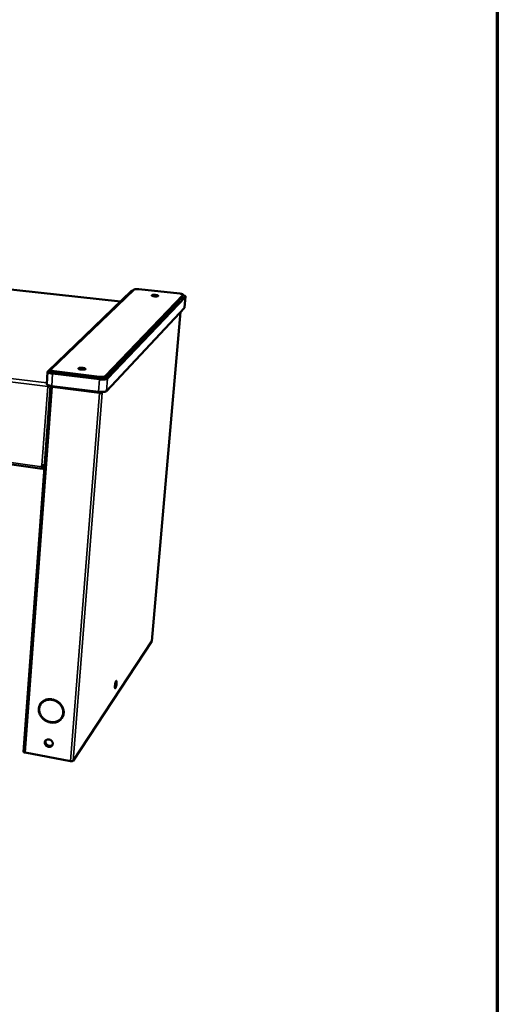
# Model space of a CAD drawing. Units: millimetres. Extents: x 33 to 3561, y 50 to 2050.
# Drawn here: x 2737 to 2920, y 1224 to 1602 of the extents above; entities that cross this region are included whole.
import ezdxf

# ---------------------------------------------------------------- set-up
doc = ezdxf.new("R2010")
doc.units = ezdxf.units.MM
doc.header["$LTSCALE"] = 10
for name, color, linetype, lineweight in [('Border (ISO)', 7, 'Continuous', 70), ('Visible (ISO)', 7, 'Continuous', 50), ('Visible Narrow (ISO)', 7, 'Continuous', 35)]:
    doc.layers.add(name, color=color, linetype=linetype, lineweight=lineweight)

# ---------------------------------------------------------------- blocks, each defined once
blk = doc.blocks.new('Borders Default Border')
at = {"layer": 'Border (ISO)', "flags": 128}
blk.add_lwpolyline([(5, 5), (5, 205), (292, 205), (292, 5), (5, 5)], dxfattribs=at)

msp = doc.modelspace()

# ---------------------------------------------------------------- linework, layer by layer
at = {"layer": 'Visible (ISO)'}
for p, q in [((2775.33, 1494.11), (2286.05, 1546.97)), ((2745.22, 1429.9), (2217.66, 1502.41)), ((2747.4, 1467.28), (2779.54, 1498.16)), ((2748.5, 1467.93), (2780.44, 1498.66)), ((2782.33, 1498.81), (2798.06, 1497.15)), ((2769.37, 1464.68), (2799.28, 1496.01)), ((2799.34, 1496.66), (2769.43, 1465.4)), ((2800.23, 1495.96), (2770.32, 1464.5)), ((2799.28, 1496.01), (2799.31, 1496.07)), ((2799.37, 1496.72), (2799.31, 1496.07)), ((2800.27, 1496.05), (2799.9, 1491.75)), ((2799.86, 1491.67), (2769.94, 1459.72)), ((2799.86, 1491.67), (2799.9, 1491.75)), ((2798.38, 1490.09), (2787.38, 1363.64)), ((2748.45, 1467.84), (2748.4, 1467.12)), ((2747.33, 1467.14), (2746.98, 1462.4)), ((2767.24, 1464.22), (2749.27, 1466.4)), ((2749.76, 1466.6), (2767.22, 1464.49)), ((2767.27, 1465.21), (2749.81, 1467.32)), ((2748.43, 1461.72), (2738.06, 1321.17)), ((2747.37, 1461.45), (2747.51, 1461.59)), ((2748.12, 1461.58), (2748.42, 1461.54)), ((2748.14, 1461.66), (2748.16, 1461.57)), ((2748.14, 1461.66), (2748.42, 1461.63)), ((2766.86, 1459.43), (2748.92, 1461.65)), ((2767.29, 1458.96), (2767.37, 1459.04)), ((2768.33, 1459.06), (2767.98, 1459.1)), ((2745.11, 1430.67), (2745.15, 1431.23)), ((2745.28, 1431.22), (2745.25, 1430.83)), ((2745.29, 1429.93), (2745.34, 1430.49)), ((2746.08, 1429.83), (2745.29, 1429.93)), ((2746.12, 1430.38), (2745.34, 1430.49)), ((2787.36, 1363.6), (2757.11, 1317.71)), ((2787.38, 1363.64), (2787.36, 1363.6)), ((2744.82, 1339.57), (2744.9, 1339.68)), ((2748.78, 1341.33), (2748.78, 1341.27)), ((2748.96, 1341.3), (2748.94, 1341.13)), ((2749.13, 1341.09), (2749.15, 1341.27)), ((2749.22, 1341.21), (2749.13, 1341.09)), ((2749.22, 1341.21), (2749.22, 1341.26)), ((2744.37, 1335.46), (2744.45, 1335.57)), ((2744.54, 1335.51), (2744.37, 1335.46)), ((2744.5, 1335.59), (2744.45, 1335.57)), ((2744.45, 1335.29), (2744.62, 1335.34)), ((2745.27, 1334.38), (2745.21, 1334.39)), ((2752.48, 1333.94), (2752.64, 1333.82)), ((2752.75, 1333.96), (2752.59, 1334.08)), ((2752.67, 1334.19), (2752.75, 1334.3)), ((2752.83, 1334.07), (2752.67, 1334.19)), ((2752.83, 1334.07), (2752.75, 1333.96)), ((2752.83, 1334.07), (2752.87, 1334.13)), ((2756.1, 1317.57), (2738.68, 1320.81))]:
    msp.add_line(p, q, dxfattribs=at)
at = {"layer": 'Visible (ISO)', "flags": 128}
for points in [[(2779.54, 1498.16, -0.025206), (2779.65, 1498.22, -0.025206), (2779.76, 1498.28, -0.039294), (2779.94, 1498.33, -0.039294), (2780.13, 1498.36)], [(2780.44, 1498.66, -0.025255), (2780.56, 1498.73, -0.054983), (2780.62, 1498.75, -0.01082), (2780.83, 1498.8, -0.021983), (2780.93, 1498.81, -0.009125), (2781.17, 1498.84, -0.01259), (2781.35, 1498.85, -0.008076), (2781.42, 1498.85, -0.001279), (2781.83, 1498.85, -0.016074), (2782.01, 1498.84, -0.008834), (2782.33, 1498.81)], [(2788.3, 1496.11, -0.015586), (2788.04, 1496.14, -0.023937), (2787.87, 1496.18, -0.004164), (2787.62, 1496.24, -0.01091), (2787.53, 1496.27, -0.043804), (2787.41, 1496.32, -0.05955), (2787.33, 1496.37, -0.133976), (2787.29, 1496.43, -0.191572), (2787.3, 1496.48, -0.139184), (2787.33, 1496.52, -0.072339), (2787.43, 1496.56, -0.01936), (2787.6, 1496.61, -0.026874), (2787.72, 1496.63, -0.009473), (2787.96, 1496.65, -0.014151), (2788.12, 1496.65, -0.009068), (2788.36, 1496.65, -0.010128), (2788.58, 1496.64, -0.010171), (2788.79, 1496.62, -0.009061), (2789.04, 1496.59, -0.014282), (2789.19, 1496.57, -0.00949), (2789.43, 1496.51, -0.027316), (2789.55, 1496.48, -0.02008), (2789.7, 1496.42, -0.073941), (2789.79, 1496.36, -0.142777), (2789.82, 1496.31, -0.192094), (2789.82, 1496.26, -0.130913), (2789.77, 1496.21, -0.057016), (2789.68, 1496.17, -0.04292), (2789.56, 1496.13, -0.010781), (2789.33, 1496.1, -0.018706), (2789.21, 1496.09, -0.009136), (2789.13, 1496.09, -0.00198), (2788.77, 1496.08, -0.019035), (2788.6, 1496.09, -0.010848), (2788.3, 1496.11)], [(2798.06, 1497.15, -0.011811), (2798.36, 1497.11, -0.019568), (2798.54, 1497.08, -0.002309), (2798.86, 1497.01, -0.00946), (2798.93, 1496.99, -0.025313), (2799.05, 1496.95, -0.016862), (2799.22, 1496.88, -0.063411), (2799.3, 1496.83, -0.085543), (2799.36, 1496.77, -0.178838), (2799.36, 1496.73, -0.096896), (2799.34, 1496.66)], [(2799.35, 1496.52, -0.022222), (2799.62, 1496.45, -0.030561), (2799.81, 1496.39, -0.007791), (2800.04, 1496.29, -0.020488), (2800.12, 1496.25, -0.069553), (2800.21, 1496.18, -0.083307), (2800.27, 1496.1, -0.174974), (2800.27, 1496.05, -0.1027), (2800.23, 1495.96)], [(2749.81, 1467.32, -0.014134), (2749.49, 1467.36, -0.022788), (2749.3, 1467.4, -0.003234), (2748.97, 1467.49, -0.011416), (2748.87, 1467.52, -0.03105), (2748.74, 1467.57, -0.024002), (2748.58, 1467.65, -0.07524), (2748.5, 1467.72, -0.087144), (2748.45, 1467.79, -0.179464), (2748.45, 1467.85, -0.110806), (2748.5, 1467.93)], [(2760.21, 1467.97, -0.017965), (2759.93, 1468.01, -0.026926), (2759.74, 1468.05, -0.005376), (2759.48, 1468.13, -0.013519), (2759.37, 1468.16, -0.049867), (2759.25, 1468.22, -0.068171), (2759.17, 1468.29, -0.138782), (2759.13, 1468.36, -0.1738), (2759.14, 1468.42, -0.121098), (2759.19, 1468.47, -0.071077), (2759.3, 1468.53, -0.0203), (2759.49, 1468.58, -0.028183), (2759.63, 1468.6, -0.010796), (2759.89, 1468.63, -0.015406), (2760.08, 1468.64, -0.010253), (2760.34, 1468.64, -0.011257), (2760.58, 1468.62, -0.011589), (2760.82, 1468.6, -0.010226), (2761.09, 1468.56, -0.016424), (2761.26, 1468.53, -0.011036), (2761.51, 1468.47, -0.031484), (2761.65, 1468.42, -0.025571), (2761.8, 1468.34, -0.081992), (2761.89, 1468.27, -0.142088), (2761.92, 1468.21, -0.175543), (2761.91, 1468.15, -0.121081), (2761.86, 1468.09, -0.052178), (2761.75, 1468.04, -0.043677), (2761.61, 1468, -0.012403), (2761.36, 1467.96, -0.020058), (2761.21, 1467.94, -0.010333), (2761.12, 1467.94, -0.00241), (2760.73, 1467.93, -0.021051), (2760.54, 1467.94, -0.012059), (2760.21, 1467.97)], [(2749.27, 1466.4, -0.010912), (2748.88, 1466.45, -0.018619), (2748.65, 1466.5, -0.001893), (2748.2, 1466.61, -0.00972), (2748.12, 1466.63, -0.019264), (2747.94, 1466.69, -0.013369), (2747.7, 1466.78, -0.037437), (2747.57, 1466.85, -0.032866), (2747.43, 1466.95, -0.085006), (2747.37, 1467.02, -0.078897), (2747.33, 1467.12, -0.163425), (2747.34, 1467.19, -0.112765), (2747.4, 1467.28)], [(2748.4, 1467.12, 0.051889), (2748.43, 1467.04, 0.101778), (2748.45, 1467, 0.035951), (2748.55, 1466.93, 0.042017), (2748.63, 1466.88, 0.01417), (2748.81, 1466.81, 0.020775), (2748.93, 1466.77, 0.010011), (2748.99, 1466.75, 0.002067), (2749.31, 1466.67, 0.019275), (2749.48, 1466.64, 0.011388), (2749.76, 1466.6)], [(2767.22, 1464.49, 0.010061), (2767.58, 1464.45, 0.018158), (2767.78, 1464.44, 0.001639), (2768.24, 1464.44, 0.009243), (2768.33, 1464.44, 0.014141), (2768.53, 1464.45, 0.010507), (2768.8, 1464.48, 0.024161), (2768.93, 1464.51, 0.012353), (2769.16, 1464.57, 0.058114), (2769.23, 1464.6, 0.027535), (2769.37, 1464.68)], [(2770.32, 1464.5, -0.027192), (2770.17, 1464.4, -0.056259), (2770.09, 1464.36, -0.011518), (2769.83, 1464.28, -0.024157), (2769.7, 1464.25, -0.010687), (2769.41, 1464.2, -0.014247), (2769.19, 1464.18, -0.008641), (2768.86, 1464.16, -0.010132), (2768.58, 1464.15, -0.00785), (2768.5, 1464.15, -0.00108), (2767.91, 1464.16, -0.015253), (2767.68, 1464.18, -0.008224), (2767.24, 1464.22)], [(2769.43, 1465.4, -0.02748), (2769.29, 1465.32, -0.058033), (2769.22, 1465.29, -0.012314), (2768.98, 1465.22, -0.02411), (2768.86, 1465.2, -0.010478), (2768.59, 1465.17, -0.014107), (2768.38, 1465.16, -0.009219), (2768.3, 1465.16, -0.001632), (2767.84, 1465.16, -0.018116), (2767.64, 1465.17, -0.010036), (2767.27, 1465.21)], [(2746.98, 1462.4, 0.052094), (2747.02, 1462.28, 0.101548), (2747.06, 1462.23, 0.035936), (2747.19, 1462.12, 0.04233), (2747.32, 1462.05, 0.014469), (2747.56, 1461.95, 0.021053), (2747.74, 1461.89, 0.010193), (2747.83, 1461.86, 0.002129), (2748.28, 1461.75, 0.019562), (2748.52, 1461.7, 0.011573), (2748.92, 1461.65)], [(2747.37, 1461.45, -0.007019), (2747.38, 1461.58, -0.007019), (2747.4, 1461.72, -0.007045), (2747.42, 1461.86, -0.007045), (2747.44, 1461.99)], [(2747.57, 1461.94, 0.01026), (2747.55, 1461.86, 0.01026), (2747.53, 1461.77, 0.010659), (2747.52, 1461.68, 0.010659), (2747.51, 1461.59)], [(2766.86, 1459.43, 0.008362), (2767.3, 1459.39, 0.015492), (2767.53, 1459.37, 0.001115), (2768.11, 1459.36, 0.007983), (2768.2, 1459.36, 0.010299), (2768.48, 1459.37, 0.008789), (2768.81, 1459.39, 0.014468), (2769.03, 1459.41, 0.010881), (2769.32, 1459.46, 0.024473), (2769.45, 1459.49, 0.011738), (2769.71, 1459.58, 0.056722), (2769.79, 1459.61, 0.027524), (2769.94, 1459.72)], [(2767.29, 1458.96, 0.017208), (2767.49, 1458.94, 0.017208), (2767.7, 1458.93, 0.015219), (2767.88, 1458.94, 0.015219), (2768.06, 1458.96)], [(2767.98, 1459.1, -0.027954), (2767.9, 1459.06, -0.060372), (2767.86, 1459.05, -0.015039), (2767.78, 1459.04, -0.007503), (2767.63, 1459.03, -0.029895), (2767.53, 1459.03, -0.02024), (2767.37, 1459.04)], [(2768.06, 1458.96, 0.043342), (2768.15, 1458.97, 0.043342), (2768.23, 1459, 0.027943), (2768.28, 1459.03, 0.027943), (2768.33, 1459.06)], [(2745.29, 1429.93, -0.135377), (2745.24, 1429.9, -0.241669), (2745.2, 1429.9, -0.112092), (2745.16, 1429.95, -0.072948), (2745.13, 1430.03, -0.019381), (2745.12, 1430.11, -0.007518), (2745.1, 1430.3, -0.028404), (2745.09, 1430.46, -0.020697), (2745.11, 1430.67)], [(2746.18, 1431.24, -0.013367), (2745.98, 1431.21, -0.026019), (2745.87, 1431.2, -0.002887), (2745.71, 1431.2, -0.002394), (2745.52, 1431.2, -0.021565), (2745.38, 1431.2, -0.012199), (2745.15, 1431.23)], [(2745.25, 1430.83, 0.039901), (2745.24, 1430.72, 0.040234), (2745.25, 1430.61, 0.023128), (2745.27, 1430.51, 0.117122), (2745.28, 1430.49, 0.22715), (2745.3, 1430.48, 0.093083), (2745.34, 1430.49)], [(2773.82, 1347.45, -0.00792), (2773.79, 1347.13, -0.014843), (2773.77, 1346.96, -0.001058), (2773.69, 1346.54, -0.007208), (2773.68, 1346.47, -0.010502), (2773.63, 1346.29, -0.007493), (2773.57, 1346.05, -0.018521), (2773.53, 1345.94, -0.009809), (2773.45, 1345.73, -0.047871), (2773.39, 1345.62, -0.085295), (2773.34, 1345.56, -0.168932), (2773.29, 1345.55, -0.192685), (2773.25, 1345.57, -0.112131), (2773.21, 1345.62, -0.055594), (2773.19, 1345.74, -0.011677), (2773.17, 1345.94, -0.020524), (2773.16, 1346.06, -0.00759), (2773.17, 1346.31, -0.011125), (2773.18, 1346.49, -0.007211), (2773.21, 1346.75, -0.008067), (2773.24, 1346.98, -0.007873), (2773.28, 1347.21, -0.007224), (2773.33, 1347.47, -0.010537), (2773.37, 1347.64, -0.00751), (2773.44, 1347.89, -0.018621), (2773.48, 1348.01, -0.009898), (2773.56, 1348.21, -0.048251), (2773.62, 1348.32, -0.08673), (2773.67, 1348.38, -0.17024), (2773.72, 1348.39, -0.191666), (2773.76, 1348.37, -0.110515), (2773.79, 1348.32, -0.055157), (2773.82, 1348.2, -0.011537), (2773.83, 1348.11, -0.004593), (2773.84, 1347.88, -0.023392), (2773.84, 1347.7, -0.016023), (2773.82, 1347.45)], [(2773.17, 1345.88, 0.009019), (2773.24, 1346.08, 0.018657), (2773.27, 1346.18, 0.00136), (2773.35, 1346.51, 0.008569), (2773.36, 1346.56, 0.006406), (2773.41, 1346.78, 0.006838), (2773.44, 1346.98, 0.006819), (2773.47, 1347.18, 0.006405), (2773.49, 1347.4, 0.008516), (2773.5, 1347.46, 0.001342), (2773.52, 1347.79, 0.018518), (2773.52, 1347.9, 0.008959), (2773.52, 1348.11)], [(2744.37, 1335.46, -0.023676), (2744.16, 1335.96, -0.039329), (2744.07, 1336.28, -0.007455), (2743.96, 1336.91, -0.023734), (2743.93, 1337.11, -0.025383), (2743.93, 1337.53, -0.024951), (2743.96, 1337.95, -0.026291), (2744.04, 1338.35, -0.02599), (2744.16, 1338.74, -0.026745), (2744.31, 1339.11, -0.026631), (2744.51, 1339.47, -0.026627), (2744.74, 1339.8, -0.026721), (2745.01, 1340.1, -0.025964), (2745.31, 1340.38, -0.026243), (2745.64, 1340.63, -0.024914), (2746, 1340.85, -0.025322), (2746.37, 1341.02, -0.023701), (2746.78, 1341.17, -0.024164), (2747.19, 1341.27, -0.02253), (2747.39, 1341.3, -0.006816), (2748.06, 1341.37, -0.037721), (2748.4, 1341.37, -0.02252), (2748.96, 1341.3)], [(2744.7, 1339.74, 0.027615), (2744.42, 1339.29, 0.045669), (2744.29, 1339, 0.0098), (2744.11, 1338.39, 0.02768), (2744.06, 1338.18, 0.026294), (2744.01, 1337.74, 0.026743), (2744.01, 1337.31, 0.024962), (2744.03, 1337.09, 0.008161), (2744.14, 1336.43, 0.04099), (2744.23, 1336.1, 0.024888), (2744.45, 1335.57)], [(2748.94, 1341.13, 0.022504), (2748.41, 1341.19, 0.037699), (2748.08, 1341.19, 0.006807), (2747.44, 1341.12, 0.022514), (2747.25, 1341.09, 0.024147), (2746.85, 1340.99, 0.023683), (2746.46, 1340.86, 0.025304), (2746.1, 1340.69, 0.024895), (2745.76, 1340.48, 0.026223), (2745.45, 1340.24, 0.025943), (2745.16, 1339.97, 0.0267), (2744.9, 1339.68, 0.026606), (2744.68, 1339.36, 0.026612), (2744.49, 1339.02, 0.026725), (2744.34, 1338.66, 0.025973), (2744.22, 1338.29, 0.026273), (2744.15, 1337.9, 0.024936), (2744.12, 1337.5, 0.025367), (2744.12, 1337.11, 0.023722), (2744.15, 1336.91, 0.007448), (2744.25, 1336.3, 0.039312), (2744.34, 1336, 0.023663), (2744.54, 1335.51)], [(2744.9, 1339.68, -0.024239), (2745.19, 1340.04, -0.041022), (2745.38, 1340.23, -0.007774), (2745.82, 1340.57, -0.024269), (2745.97, 1340.67, -0.023038), (2746.3, 1340.85, -0.023417), (2746.64, 1341, -0.021986), (2747, 1341.13, -0.022401), (2747.37, 1341.22, -0.020979), (2747.54, 1341.24, -0.005981), (2748.15, 1341.3, -0.03553), (2748.45, 1341.3, -0.020975), (2748.95, 1341.25)], [(2752.59, 1334.08, 0.026518), (2752.86, 1334.48, 0.044091), (2752.98, 1334.74, 0.009124), (2753.18, 1335.29, 0.026596), (2753.24, 1335.48, 0.025501), (2753.3, 1335.88, 0.025865), (2753.33, 1336.27, 0.024327), (2753.31, 1336.68, 0.024788), (2753.26, 1337.08, 0.023101), (2753.17, 1337.49, 0.02358), (2753.03, 1337.88, 0.022003), (2752.86, 1338.28, 0.022433), (2752.66, 1338.65, 0.021147), (2752.41, 1339.01, 0.02148), (2752.14, 1339.35, 0.020597), (2751.84, 1339.67, 0.020802), (2751.51, 1339.97, 0.020378), (2751.16, 1340.23, 0.020439), (2750.78, 1340.47, 0.020496), (2750.61, 1340.56, 0.005826), (2749.98, 1340.85, 0.035539), (2749.68, 1340.96, 0.020579), (2749.13, 1341.09)], [(2749.15, 1341.27, -0.020598), (2749.71, 1341.14, -0.035568), (2750.03, 1341.02, -0.005836), (2750.68, 1340.72, -0.020515), (2750.87, 1340.62, -0.020457), (2751.26, 1340.38, -0.020395), (2751.63, 1340.1, -0.02082), (2751.97, 1339.79, -0.020615), (2752.29, 1339.46, -0.021499), (2752.57, 1339.1, -0.021166), (2752.82, 1338.72, -0.022454), (2753.03, 1338.34, -0.022022), (2753.22, 1337.93, -0.023603), (2753.35, 1337.52, -0.023123), (2753.45, 1337.09, -0.024812), (2753.51, 1336.68, -0.024351), (2753.52, 1336.25, -0.025891), (2753.49, 1335.84, -0.025527), (2753.42, 1335.43, -0.026621), (2753.37, 1335.22, -0.00914), (2753.16, 1334.65, -0.044125), (2753.03, 1334.38, -0.026543), (2752.75, 1333.96)], [(2749.22, 1341.21, -0.02225), (2749.8, 1341.06, -0.037991), (2750.13, 1340.94, -0.006735), (2750.79, 1340.62, -0.022146), (2750.99, 1340.51, -0.022173), (2751.39, 1340.24, -0.022067), (2751.76, 1339.94, -0.022698), (2752.1, 1339.61, -0.022419), (2752.41, 1339.24, -0.023612), (2752.68, 1338.86, -0.023185), (2752.91, 1338.45, -0.024841), (2753.1, 1338.04, -0.024319), (2753.25, 1337.6, -0.026247), (2753.34, 1337.17, -0.025708), (2753.4, 1336.73, -0.027605), (2753.41, 1336.3, -0.027147), (2753.36, 1335.86, -0.028626), (2753.32, 1335.64, -0.010423), (2753.14, 1335.04, -0.046977), (2753.02, 1334.75, -0.028556), (2752.75, 1334.3)], [(2752.64, 1333.82, -0.025737), (2752.29, 1333.45, -0.043241), (2752.05, 1333.25, -0.008657), (2751.54, 1332.91, -0.025746), (2751.35, 1332.81, -0.024129), (2750.96, 1332.63, -0.024624), (2750.56, 1332.5, -0.022903), (2750.13, 1332.41, -0.023402), (2749.71, 1332.35, -0.021825), (2749.26, 1332.33, -0.022264), (2748.82, 1332.36, -0.021002), (2748.37, 1332.42, -0.021333), (2747.93, 1332.52, -0.020489), (2747.49, 1332.65, -0.020685), (2747.07, 1332.83, -0.020308), (2746.65, 1333.04, -0.020356), (2746.26, 1333.28, -0.020465), (2745.89, 1333.55, -0.020361), (2745.54, 1333.85, -0.02095), (2745.4, 1334, -0.006063), (2744.93, 1334.53, -0.036386), (2744.73, 1334.79, -0.02104), (2744.45, 1335.29)], [(2744.57, 1335.33, 0.020495), (2744.85, 1334.85, 0.035558), (2745.05, 1334.59, 0.005775), (2745.51, 1334.08, 0.020412), (2745.65, 1333.94, 0.01987), (2745.99, 1333.64, 0.019965), (2746.36, 1333.38, 0.01987), (2746.74, 1333.15, 0.019824), (2747.14, 1332.94, 0.02018), (2747.56, 1332.77, 0.019995), (2747.99, 1332.64, 0.020788), (2748.41, 1332.54, 0.020476), (2748.85, 1332.48, 0.021659), (2749.28, 1332.45, 0.021244), (2749.72, 1332.46, 0.022731), (2750.14, 1332.51, 0.022254), (2750.56, 1332.6, 0.023892), (2750.95, 1332.72, 0.023412), (2751.34, 1332.88, 0.024983), (2751.52, 1332.97, 0.008206), (2752.04, 1333.29, 0.042184), (2752.27, 1333.47, 0.02498), (2752.63, 1333.83)], [(2744.62, 1335.34, 0.021022), (2744.89, 1334.87, 0.03636), (2745.08, 1334.62, 0.006054), (2745.53, 1334.11, 0.020933), (2745.67, 1333.97, 0.020346), (2746, 1333.68, 0.02045), (2746.36, 1333.42, 0.020341), (2746.74, 1333.19, 0.020294), (2747.13, 1332.99, 0.02067), (2747.54, 1332.82, 0.020475), (2747.96, 1332.69, 0.021317), (2748.38, 1332.6, 0.020987), (2748.82, 1332.54, 0.022246), (2749.24, 1332.52, 0.021808), (2749.67, 1332.53, 0.023382), (2750.08, 1332.58, 0.022884), (2750.49, 1332.68, 0.024601), (2750.87, 1332.8, 0.024107), (2751.25, 1332.97, 0.025721), (2751.42, 1333.07, 0.008642), (2751.92, 1333.39, 0.043207), (2752.14, 1333.58, 0.025712), (2752.48, 1333.94)], [(2747.87, 1325.88, -0.037982), (2748.19, 1325.8, -0.058463), (2748.39, 1325.7, -0.017777), (2748.7, 1325.49, -0.037583), (2748.83, 1325.37, -0.039933), (2749, 1325.17, -0.039147), (2749.14, 1324.93, -0.043867), (2749.24, 1324.7, -0.042938), (2749.29, 1324.44, -0.048264), (2749.29, 1324.2, -0.047683), (2749.25, 1323.95, -0.050707), (2749.16, 1323.73, -0.050626), (2749.03, 1323.52, -0.049258), (2748.86, 1323.35, -0.049666), (2748.66, 1323.21, -0.044871), (2748.43, 1323.11, -0.045732), (2748.19, 1323.05, -0.040433), (2747.92, 1323.04, -0.041364), (2747.66, 1323.06, -0.037886), (2747.39, 1323.13, -0.038379), (2747.14, 1323.24, -0.037735), (2746.91, 1323.39, -0.037539), (2746.7, 1323.57, -0.039869), (2746.53, 1323.78, -0.039088), (2746.39, 1324.01, -0.043798), (2746.3, 1324.25, -0.042859), (2746.25, 1324.5, -0.0482), (2746.24, 1324.75, -0.047592), (2746.28, 1324.99, -0.050671), (2746.37, 1325.22, -0.050552), (2746.5, 1325.42, -0.049268), (2746.67, 1325.59, -0.049631), (2746.87, 1325.73, -0.044918), (2747.02, 1325.8, -0.022269), (2747.34, 1325.89, -0.063994), (2747.56, 1325.92, -0.044155), (2747.87, 1325.88)], [(2746.5, 1325.42, 0.046096), (2746.38, 1325.16, 0.069736), (2746.34, 1324.98, 0.024042), (2746.33, 1324.66, 0.045715), (2746.34, 1324.5, 0.04056), (2746.42, 1324.25, 0.041511), (2746.52, 1324.03, 0.037423), (2746.68, 1323.81, 0.038103), (2746.85, 1323.62, 0.036378), (2747.06, 1323.46, 0.036458), (2747.3, 1323.32, 0.037484), (2747.54, 1323.23, 0.036924), (2747.8, 1323.17, 0.040487), (2748.05, 1323.15, 0.039545), (2748.31, 1323.18, 0.04464), (2748.47, 1323.22, 0.023301), (2748.77, 1323.34, 0.06877), (2748.92, 1323.45, 0.04512), (2749.12, 1323.65)], [(2749, 1323.52, -0.041965), (2748.76, 1323.36, -0.065121), (2748.59, 1323.29, -0.020787), (2748.26, 1323.23, -0.041409), (2748.1, 1323.21, -0.037111), (2747.84, 1323.24, -0.037889), (2747.59, 1323.29, -0.035667), (2747.34, 1323.39, -0.035909), (2747.11, 1323.52, -0.036255), (2746.9, 1323.69, -0.035865), (2746.72, 1323.88, -0.038708), (2746.57, 1324.09, -0.037854), (2746.46, 1324.32, -0.042497), (2746.41, 1324.48, -0.021595), (2746.35, 1324.8, -0.066347), (2746.35, 1324.98, -0.043011), (2746.42, 1325.26)], [(2746.57, 1325.5, 0.044197), (2746.5, 1325.22, 0.067768), (2746.49, 1325.03, 0.0226), (2746.54, 1324.7, 0.043653), (2746.59, 1324.54, 0.03879), (2746.7, 1324.3, 0.039662), (2746.85, 1324.09, 0.036658), (2747.04, 1323.89, 0.037062), (2747.25, 1323.72, 0.036701), (2747.48, 1323.59, 0.036447), (2747.74, 1323.49, 0.038807), (2747.99, 1323.43, 0.038007), (2748.26, 1323.42, 0.042532), (2748.43, 1323.43, 0.021766), (2748.76, 1323.5, 0.066536), (2748.93, 1323.58, 0.043123), (2749.17, 1323.75)], [(2738.68, 1320.81, -0.036515), (2738.5, 1320.84, -0.045591), (2738.35, 1320.9, -0.018521), (2738.2, 1320.98, -0.040679), (2738.13, 1321.03, -0.102186), (2738.1, 1321.07, -0.054162), (2738.06, 1321.17)], [(2757.11, 1317.71, -0.03866), (2757.03, 1317.64, -0.073955), (2756.98, 1317.61, -0.021908), (2756.83, 1317.57, -0.034131), (2756.74, 1317.55, -0.017374), (2756.66, 1317.54, -0.006152), (2756.43, 1317.54, -0.032363), (2756.31, 1317.54, -0.01993), (2756.1, 1317.57)]]:
    msp.add_lwpolyline(points, format="xyb", dxfattribs=at)
at = {"layer": 'Visible (ISO)'}
for points in [[(2747.37, 1461.45), (2747.73, 1461.39), (2748.14, 1461.38), (2748.41, 1461.41)], [(2749.03, 1461.38), (2748.93, 1461.47), (2748.85, 1461.57), (2748.81, 1461.66)], [(2767.37, 1459.04), (2767.37, 1459.16), (2767.37, 1459.28), (2767.39, 1459.38)], [(2767.98, 1459.1), (2767.99, 1459.19), (2767.97, 1459.28), (2767.93, 1459.36)], [(2768.33, 1459.06), (2768.34, 1459.16), (2768.33, 1459.26), (2768.3, 1459.36)]]:
    msp.add_open_spline(points, degree=3, dxfattribs=at)
for points, knots in [([(2747.51, 1461.59), (2747.73, 1461.54), (2747.98, 1461.54), (2748.08, 1461.56), (2748.1, 1461.57), (2748.11, 1461.57), (2748.12, 1461.58)], [0, 0, 0, 0, 1.350716, 1.350716, 1.350716, 1.570796, 1.570796, 1.570796, 1.570796]), ([(2748.13, 1461.78), (2748.13, 1461.78), (2748.13, 1461.77), (2748.13, 1461.76), (2748.14, 1461.73), (2748.14, 1461.7), (2748.14, 1461.66)], [1.3099854, 1.3099854, 1.3099854, 1.3099854, 1.3507155, 1.3507155, 1.3507155, 1.5707963, 1.5707963, 1.5707963, 1.5707963]), ([(2748.45, 1461.72), (2748.49, 1461.6), (2748.61, 1461.47), (2748.78, 1461.37), (2748.86, 1461.31), (2748.97, 1461.26), (2749.07, 1461.21)], [-0.7267013, -0.7267013, -0.7267013, -0.7267013, -0.2469362, -0.2469362, -0.2469362, 0, 0, 0, 0]), ([(2748.99, 1461.64), (2748.99, 1461.61), (2749, 1461.58), (2749, 1461.54), (2749.02, 1461.43), (2749.04, 1461.32), (2749.07, 1461.21)], [-0.3178442, -0.3178442, -0.3178442, -0.3178442, -0.2469362, -0.2469362, -0.2469362, 0, 0, 0, 0]), ([(2767.32, 1459.39), (2767.32, 1459.35), (2767.31, 1459.32), (2767.31, 1459.28), (2767.3, 1459.18), (2767.29, 1459.07), (2767.29, 1458.96)], [1.0585501, 1.0585501, 1.0585501, 1.0585501, 1.1829099, 1.1829099, 1.1829099, 1.5707963, 1.5707963, 1.5707963, 1.5707963])]:
    msp.add_open_spline(points, degree=3, knots=knots, dxfattribs=at)
at = {"layer": 'Visible Narrow (ISO)'}
for p, q in [((2285.99, 1546.96), (2775.31, 1494.09)), ((2216.18, 1528.12), (2747.01, 1462.83)), ((2215.44, 1527.18), (2747.37, 1461.45)), ((2217.21, 1503.06), (2745.11, 1430.67)), ((2799.34, 1496.66), (2799.28, 1496.01)), ((2800.23, 1495.96), (2799.86, 1491.67)), ((2787.36, 1363.6), (2798.37, 1490.08)), ((2748.92, 1461.65), (2749.27, 1466.4)), ((2749.81, 1467.32), (2749.76, 1466.6)), ((2767.24, 1464.22), (2766.86, 1459.43)), ((2767.27, 1465.21), (2767.22, 1464.49)), ((2769.43, 1465.4), (2769.37, 1464.68)), ((2769.94, 1459.72), (2770.32, 1464.5)), ((2738.68, 1320.81), (2749.07, 1461.21)), ((2745.15, 1431.23), (2747.37, 1461.45)), ((2749.07, 1461.21), (2767.29, 1458.96)), ((2756.1, 1317.57), (2767.29, 1458.96)), ((2757.11, 1317.71), (2768.33, 1459.06)), ((2767.37, 1459.04), (2768.06, 1458.96)), ((2768.33, 1459.06), (2768.63, 1459.37)), ((2745.25, 1430.83), (2745.11, 1430.67)), ((2745.34, 1430.49), (2745.27, 1430.5)), ((2746.33, 1340.87), (2746.34, 1341.01)), ((2747.35, 1341.3), (2747.35, 1341.21)), ((2751.89, 1339.81), (2751.92, 1339.84)), ((2752.36, 1339.37), (2752.33, 1339.33)), ((2747.06, 1332.98), (2747.08, 1333.01)), ((2747.7, 1332.77), (2747.68, 1332.73))]:
    msp.add_line(p, q, dxfattribs=at)

# ---------------------------------------------------------------- block references
at = {"xscale": 10, "yscale": 10, "zscale": 10}
msp.add_blockref('Borders Default Border', (0, 0), dxfattribs=at)

doc.saveas('drawing.dxf')
